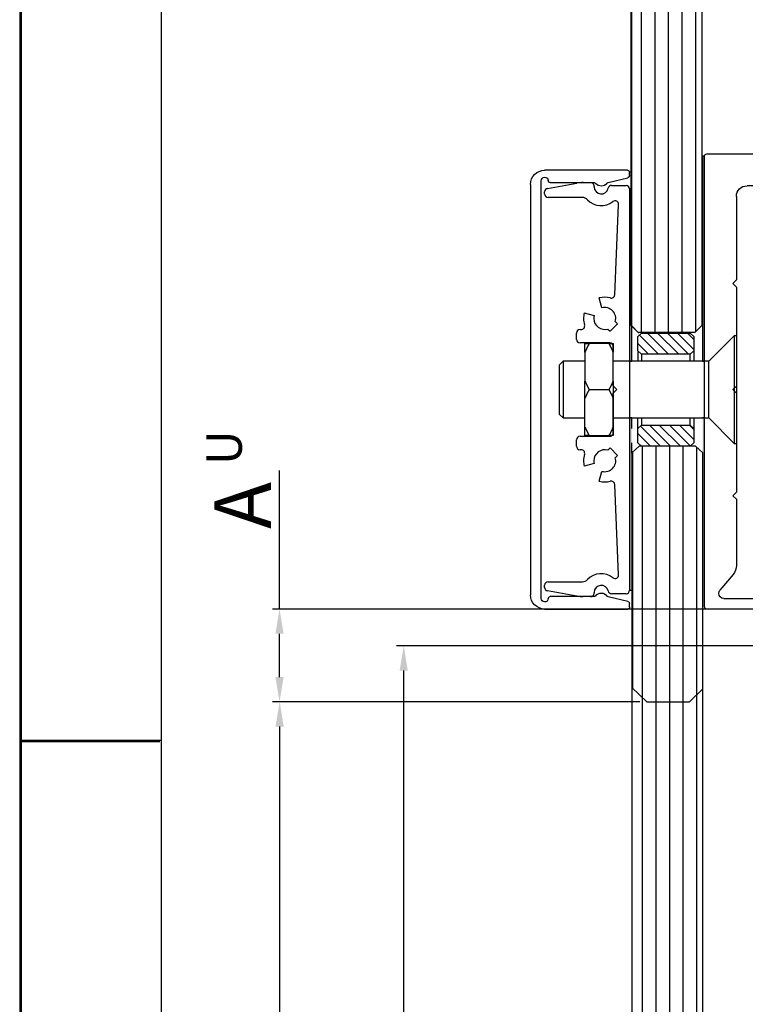
# Model space of a CAD drawing. Extents: x 2513 to 3702, y -2 to 865.
# Drawn here: x 2513 to 2615, y 551 to 690 of the extents above; entities that cross this region are included whole.
import ezdxf

# ---------------------------------------------------------------- set-up
doc = ezdxf.new("R2010")
doc.units = 0
doc.header["$MEASUREMENT"] = 0
doc.header["$PDMODE"] = 35
doc.header["$PDSIZE"] = 3
for name, color, linetype in [('01_ZRahmen', 7, 'Continuous'), ('02_Bemassung', 4, 'Continuous'), ('05_Schraffur', 1, 'Continuous'), ('11_Glas', 7, 'Continuous'), ('2', 7, 'Continuous'), ('4', 7, 'Continuous'), ('5', 7, 'Continuous')]:
    doc.layers.add(name, color=color, linetype=linetype)
doc.styles.get("Standard").update_dxf_attribs({"font": 'ARIAL.TTF'})
doc.dimstyles.new('Dorma', dxfattribs={"dimscale": 0, "dimtxt": 8, "dimasz": 3.5, "dimexe": 1, "dimexo": 1, "dimgap": 1.2, "dimtad": 1, "dimdec": 0, "dimzin": 9, "dimtxsty": 'STANDARD', "dimcen": 0, "dimclrd": 4, "dimclre": 4, "dimclrt": 4, "dimadec": 0, "dimazin": 2, "dimtp": 0.1, "dimtm": 0.1, "dimtfac": 1, "dimtdec": 0, "dimtmove": 0, "dimatfit": 3, "dimfxl": 1, "dimtolj": 1, "dimtzin": 0, "dimarcsym": 0})

# ---------------------------------------------------------------- blocks, each defined once
blk = doc.blocks.new('A0_ZRahmen')
at = {"layer": '01_ZRahmen', "color": 1}
blk.add_line((0.2, 590), (20, 590), dxfattribs=at)
blk.add_lwpolyline([(1188.8001, 0.2), (1188.8001, 840.79999), (0.2, 840.79999), (0.2, 0.2)], close=True, dxfattribs=at)
at = {"layer": '01_ZRahmen'}
blk.add_lwpolyline([(1184, 5), (1184, 836), (20, 836), (20, 5)], close=True, dxfattribs=at)
blk = doc.blocks.new('*D55')
at = {"layer": '02_Bemassung', "color": 4, "lineweight": -2}
for p, q in [((2600.43, 593.56), (2548.56, 593.56)), ((2549.56, 590.06), (2549.56, 105.39)), ((2595.74, 101.89), (2548.56, 101.89))]:
    blk.add_line(p, q, dxfattribs=at)
at = {"layer": '02_Bemassung', "color": 4}
for points in [[(2548.97, 590.06), (2550.14, 590.06), (2549.56, 593.56)], [(2548.97, 105.39), (2550.14, 105.39), (2549.56, 101.89)]]:
    blk.add_solid(points, dxfattribs=at)
at = {"layer": 'Defpoints', "color": 0}
for p in [(2601.43, 593.56), (2549.56, 101.89), (2596.74, 101.89)]:
    blk.add_point(p, dxfattribs=at)
at = {"layer": '02_Bemassung', "color": 4, "insert": (2544.36, 360.8), "char_height": 8, "attachment_point": 5, "rotation": 90}
blk.add_mtext('\\A1;DH', dxfattribs=at)
blk = doc.blocks.new('*D56')
at = {"layer": '02_Bemassung', "color": 4, "lineweight": -2}
for p, q in [((2549.54, 606.68), (2549.54, 626.25)), ((2609.9, 606.68), (2548.54, 606.68)), ((2549.54, 597.06), (2549.54, 603.18)), ((2600.43, 593.56), (2548.54, 593.56))]:
    blk.add_line(p, q, dxfattribs=at)
at = {"layer": '02_Bemassung', "color": 4}
for points in [[(2548.96, 603.18), (2550.12, 603.18), (2549.54, 606.68)], [(2548.96, 597.06), (2550.12, 597.06), (2549.54, 593.56)]]:
    blk.add_solid(points, dxfattribs=at)
at = {"layer": 'Defpoints', "color": 0}
for p in [(2610.9, 606.68), (2549.54, 593.56), (2601.43, 593.56)]:
    blk.add_point(p, dxfattribs=at)
at = {"layer": '02_Bemassung', "color": 4, "insert": (2544.34, 621.31), "char_height": 8, "attachment_point": 5, "rotation": 90}
blk.add_mtext('\\A1;A', dxfattribs=at)
blk = doc.blocks.new('*D57')
at = {"layer": '02_Bemassung', "color": 4, "lineweight": -2}
for p, q in [((2619.52, 601.48), (2566.09, 601.48)), ((2567.09, 111.22), (2567.09, 597.98)), ((2616.98, 107.72), (2566.09, 107.72))]:
    blk.add_line(p, q, dxfattribs=at)
at = {"layer": '02_Bemassung', "color": 4}
for points in [[(2566.51, 597.98), (2567.67, 597.98), (2567.09, 601.48)], [(2566.51, 111.22), (2567.67, 111.22), (2567.09, 107.72)]]:
    blk.add_solid(points, dxfattribs=at)
at = {"layer": 'Defpoints', "color": 0}
for p in [(2567.09, 601.48), (2620.52, 601.48), (2617.98, 107.72)]:
    blk.add_point(p, dxfattribs=at)
at = {"layer": '02_Bemassung', "color": 4, "insert": (2561.75, 379.39), "char_height": 8, "attachment_point": 5, "rotation": 90}
blk.add_mtext('\\A1;Glass = DH + A   - 12', dxfattribs=at)
blk = doc.blocks.new('Glas Oberlicht')
at = {"layer": '05_Schraffur'}
for p, q in [((1.34, 50.1), (1.34, 134.58)), ((3.26, 50.1), (3.26, 134.58)), ((5.18, 50.1), (5.18, 134.58)), ((7.09, 50.13), (7.09, 134.58)), ((9.01, 50.24), (9.01, 134.58)), ((1.44, 34.08), (1.44, -1.41)), ((3.36, 34.08), (3.36, -2.04)), ((5.28, 34.08), (5.28, -2.04)), ((7.2, 34.08), (7.2, -2.04)), ((9.12, 33.96), (9.12, -1.06))]:
    blk.add_line(p, q, dxfattribs=at)
at = {"layer": '11_Glas'}
for points in [[(9.89, 134.81), (9.89, 51.13), (8.89, 50.13), (0.89, 50.13), (-0.11, 51.13), (-0.11, 135.02)], [(10, -0.2), (10, 33.13), (9, 34.08), (1, 34.08), (0, 33.13), (0, 0)], [(0, 0), (2.09, -2.04), (8.11, -2.04), (10, -0.2)]]:
    blk.add_lwpolyline(points, dxfattribs=at)
at = {"layer": '4', "color": 1, "linetype": 'Continuous'}
for p, q in [((-0.04, 51.08), (-0.04, 134.89)), ((0.11, -0.11), (0.11, 33.24))]:
    blk.add_line(p, q, dxfattribs=at)
blk = doc.blocks.new('*X22')
at = {"layer": '4', "color": 1, "linetype": 'Continuous'}
for p, q in [((-4.52, -2.55), (-7.24, 0.16)), ((-3.11, -2.55), (-6.11, 0.45)), ((-1.69, -2.55), (-4.69, 0.45)), ((-0.28, -2.55), (-3.28, 0.45)), ((0.45, -1.86), (-1.86, 0.45)), ((0.45, -0.45), (-0.45, 0.45)), ((-5.94, -2.55), (-7.45, -1.04))]:
    blk.add_line(p, q, dxfattribs=at)
blk = doc.blocks.new('*X23')
at = {"layer": '4', "color": 1, "linetype": 'Continuous'}
for p, q in [((-4.39, -2.69), (-7.24, 0.16)), ((-2.97, -2.69), (-5.97, 0.31)), ((-1.56, -2.69), (-4.56, 0.31)), ((-0.16, -2.66), (-3.14, 0.31)), ((0.31, -1.73), (-1.73, 0.31)), ((0.31, -0.31), (-0.31, 0.31)), ((-5.8, -2.69), (-7.59, -0.9))]:
    blk.add_line(p, q, dxfattribs=at)
blk = doc.blocks.new('Zentrierbuchse')
at = {"layer": '4', "color": 6, "linetype": 'Continuous'}
for p, q in [((-10.88029, 7.5), (-10.38029, 8)), ((-10.88011, 5.4998), (-10.88011, 7.4998)), ((-10.38029, 8), (-3.47995, 8)), ((-3.47995, 8), (-2.97995, 7.5)), ((-2.98011, 7.4998), (-2.98011, 5.4998)), ((-10.38029, 5), (-10.88029, 5.5)), ((-10.88011, 5.4998), (-10.88029, 4)), ((-10.38029, 5), (-10.38029, 4)), ((-3.47995, 5), (-10.38029, 5)), ((-3.48011, 3.9998), (-3.47995, 5)), ((-2.97995, 5.5), (-3.47995, 5)), ((-2.98011, 5.4998), (-2.97995, 4)), ((-10.88029, -5.5001), (-10.88047, -4.0003)), ((-10.38011, -4.0002), (-10.38029, -5.0001)), ((-3.47995, -5.0001), (-3.48011, -4.0002)), ((-2.97995, -4.0001), (-2.98011, -5.5002)), ((-10.88029, -5.5001), (-10.38029, -5.0001)), ((-10.88011, -7.5002), (-10.88011, -5.5002)), ((-10.38029, -5.0001), (-3.47995, -5.0001)), ((-3.47995, -5.0001), (-2.97995, -5.5001)), ((-2.98011, -5.5002), (-2.98011, -7.5002)), ((-10.38029, -8.0001), (-10.88029, -7.5001)), ((-3.47995, -8.0001), (-10.38029, -8.0001)), ((-2.97995, -7.5001), (-3.47995, -8.0001))]:
    blk.add_line(p, q, dxfattribs=at)
at = {"layer": '4'}
for name, p in [('*X22', (-3.43015, 7.5498)), ('*X23', (-3.29411, -5.3142))]:
    blk.add_blockref(name, p, dxfattribs=at)
blk = doc.blocks.new('34002701120-Montageprofil für Glasbefestigungssystem Seitenansicht')
at = {"layer": '2', "color": 3, "linetype": 'Continuous'}
for p, q in [((0, 64), (-35.204905, 64)), ((-36.185485, 63.90291), (-42.396118, 62.66078)), ((0.3, 0), (0.3, 63.7)), ((-43.200002, 61.6802), (-43.200002, 60.5)), ((-32.2, 59.5), (-31.7, 60)), ((-31.7, 60), (-31.2, 59.5)), ((-42.200002, 59.5), (-32.2, 59.5)), ((-31.2, 59.5), (-5.7, 59.5)), ((-4.2, 58), (-4.2, 46.2)), ((-4.2, 46.2), (-3.7, 45.7)), ((-3.7, 45.7), (-4.2, 45.2)), ((-4.2, 45.2), (-4.2, 31.2)), ((-4.2, 31.2), (-3.7, 30.7)), ((-3.7, 30.7), (-4.2, 30.2)), ((-4.2, 30.2), (-4.2, 16.2)), ((-4.2, 16.2), (-3.7, 15.7)), ((-3.7, 15.7), (-4.2, 15.2)), ((-4.2, 15.2), (-4.2, 5.86211)), ((-3.73209, 4.57653), (-1.86377, 2.34996)), ((-2.4, 1.2), (-15.95, 1.2)), ((-15.95, -0.3), (0, -0.3))]:
    blk.add_line(p, q, dxfattribs=at)
for centre, radius, start, end in [((-35.204905, 59), 5, 90.000001, 101.30993), ((0, 63.7), 0.3, 0.00000075, 90), ((-42.200002, 61.6802), 1, 101.30993, 180), ((-42.200002, 60.5), 1, 180, 270), ((-5.7, 58), 1.5, 0, 90), ((-2.2, 5.86211), 2, 180, 220), ((-2.4, 1.9), 0.7, 270, 0), ((-2.4, 1.9), 0.7, 0, 40), ((-15.95, 0.45), 0.75, 90, 180), ((-15.95, 0.45), 0.75, 180, 270), ((0, 0), 0.3, 270, 0)]:
    blk.add_arc(centre, radius, start, end, dxfattribs=at)
blk = doc.blocks.new('34002801120-Halteprofil für Glasbefestigungssystem Seitenansicht')
at = {"layer": '5', "color": 3, "linetype": 'Continuous'}
for p, q in [((-11.08683, 56.79122), (-6.9308, 57.52404)), ((-6.06256, 57.6), (-4.99667, 57.6)), ((-2.03031, 57.2), (0, 57.2)), ((-11.5, 56), (-11.5, 56.29881)), ((0.5, 56.7), (0.5, 0)), ((-6.15942, 55.5), (-11, 55.5)), ((-1.58948, 41.75793), (-1.04242, 54.51106)), ((-3.40117, 39.89718), (-3.77646, 41.29777)), ((-5.89778, 39.17645), (-4.49719, 38.80117)), ((-2.25754, 36.59687), (-1.19688, 37.65753)), ((-1.19688, 37.65753), (-1.51051, 37.97116)), ((-7, 35.45), (-7, 36.35)), ((-6.5, 36.85), (-6.33879, 36.85)), ((-2.57117, 36.9105), (-2.25754, 36.59687)), ((-2.3, 34.95), (-6.5, 34.95)), ((-1.8, 28.87067), (-1.8, 34.45)), ((-1.3, 28.35), (-1.8, 28.87067)), ((-1.8, 27.86985), (-1.3, 28.35)), ((-1.8, 22.25), (-1.8, 27.86985)), ((-7, 20.35), (-7, 21.25)), ((-6.5, 21.75), (-2.3, 21.75)), ((-6.33879, 19.85), (-6.5, 19.85)), ((-2.25754, 20.10312), (-2.57117, 19.78949)), ((-1.19688, 19.04246), (-2.25754, 20.10312)), ((-1.51051, 18.72883), (-1.19688, 19.04246)), ((-4.49719, 17.89883), (-5.89778, 17.52354)), ((-3.77646, 15.40222), (-3.40117, 16.80281)), ((-1.04242, 2.18893), (-1.58948, 14.94206)), ((-11.5, 0.40118), (-11.5, 0.7)), ((-11, 1.2), (-6.15942, 1.2)), ((-6.9308, -0.82404), (-11.08683, -0.09122)), ((-4.99667, -0.9), (-6.06256, -0.9)), ((0, -0.5), (-2.03031, -0.5))]:
    blk.add_line(p, q, dxfattribs=at)
for points in [[(-4.49778, 57.06666), (-4.49792, 57.06444, 0.000553493), (-4.49806, 57.06222, 0.000553438), (-4.4982, 57.06, 0.000553415), (-4.49833, 57.05778, 0.00055345), (-4.49846, 57.05556, 0.000553468), (-4.49858, 57.05334, 0.000553479), (-4.49869, 57.05112, 0.000553472), (-4.49881, 57.0489, 0.000553459), (-4.49891, 57.04668, 0.000553493), (-4.49901, 57.04446, 0.000553578), (-4.49911, 57.04224, 0.000553466), (-4.4992, 57.04001, 0.000553184), (-4.49929, 57.03779, 0.000553575), (-4.49937, 57.03557, 0.00055456), (-4.49945, 57.03335, 0.000553177), (-4.49952, 57.03112, 0.000549798), (-4.49959, 57.0289, 0.000554554), (-4.49965, 57.02668, 0.000565774), (-4.4997, 57.02445, 0.000549702), (-4.49976, 57.02223, 0.000513289), (-4.4998, 57.02003, 0.00056647), (-4.49985, 57.01779, 0.000675155), (-4.49988, 57.01549, 0.000512545), (-4.49992, 57.01334, 0.000176113), (-4.49994, 57.01139, 0.000722777), (-4.49997, 57.00889, 0.001243588), (-4.49999, 57.00504, 0.000608114), (-4.50001, 57, 0.000322288)], [(-4.50001, -0.3), (-4.5, -0.30223, 0.000553344), (-4.5, -0.30445, 0.000553298), (-4.49998, -0.30667, 0.000553285), (-4.49997, -0.3089, 0.000553329), (-4.49994, -0.31112, 0.000553357), (-4.49992, -0.31335, 0.000553378), (-4.49988, -0.31557, 0.000553381), (-4.49985, -0.31779, 0.000553378), (-4.4998, -0.32002, 0.000553421), (-4.49976, -0.32224, 0.000553515), (-4.4997, -0.32446, 0.000553414), (-4.49965, -0.32669, 0.000553142), (-4.49959, -0.32891, 0.000553543), (-4.49952, -0.33113, 0.000554537), (-4.49945, -0.33335, 0.000553163), (-4.49937, -0.33558, 0.000549795), (-4.49929, -0.3378, 0.00055456), (-4.4992, -0.34002, 0.000565791), (-4.49911, -0.34225, 0.000549728), (-4.49901, -0.34447, 0.000513322), (-4.49891, -0.34667, 0.000566516), (-4.49881, -0.34891, 0.000675223), (-4.49869, -0.3512, 0.000512607), (-4.49858, -0.35335, 0.000176136), (-4.49847, -0.35529, 0.000722879), (-4.49833, -0.35779, 0.001243806), (-4.49809, -0.36163, 0.000608239), (-4.49778, -0.36667, 0.000322359)]]:
    blk.add_lwpolyline(points, format="xyb", dxfattribs=at)
for centre, radius, start, end in [((-6.06256, 52.6), 5, 90, 100), ((-4.99667, 57.1), 0.5, 356.177446, 90), ((-2.03031, 56.7), 0.5, 90, 168.46304), ((0, 56.7), 0.5, 0, 90), ((-11, 56.29881), 0.5, 100, 180), ((-11, 56), 0.5, 180, 270), ((-3.5, 57), 1, 180, 348.46304), ((-6.15942, 54.5), 1, 43.23022, 90), ((-3.5, 57), 2.65, 223.23022, 308.43304), ((-1.54196, 54.53249), 0.5, 357.543778, 128.43304), ((-2.08902, 41.77936), 0.5, 254.9132, 357.54378), ((-3, 38.4), 3, 74.9132, 105), ((-3, 38.4), 3, 165, 180), ((-3, 38.4), 1.55, 343.938528, 105), ((-3, 38.4), 3, 180, 197.4576), ((-3, 38.4), 1.55, 165, 180), ((-3, 38.4), 1.55, 180, 286.06147), ((-6.5, 36.35), 0.5, 90, 180), ((-6.33879, 37.35), 0.5, 270.000001, 17.4576), ((-6.5, 35.45), 0.5, 180, 270), ((-2.3, 34.45), 0.5, 0, 90), ((-6.5, 21.25), 0.5, 90, 180), ((-2.3, 22.25), 0.5, 270, 0), ((-6.5, 20.35), 0.5, 180, 270), ((-6.33879, 19.35), 0.5, 342.542397, 90), ((-3, 18.3), 1.55, 73.93853, 180), ((-3, 18.3), 3, 162.5424, 180), ((-3, 18.3), 3, 180, 195), ((-3, 18.3), 1.55, 180, 195), ((-3, 18.3), 1.55, 255, 16.06147), ((-3, 18.3), 3, 255, 285.0868), ((-2.08902, 14.92063), 0.5, 2.456223, 105.0868), ((-6.15942, 2.2), 1, 270.000001, 316.769779), ((-3.5, -0.3), 2.65, 51.56696, 136.76978), ((-1.54196, 2.1675), 0.5, 231.56696, 2.45622), ((-11, 0.7), 0.5, 90, 180), ((-11, 0.40118), 0.5, 180, 260), ((-3.5, -0.3), 1, 11.53696, 180), ((0, 0), 0.5, 270, 0), ((-6.06256, 4.1), 5, 260, 270), ((-4.99667, -0.4), 0.5, 270, 3.822553), ((-2.03031, 0), 0.5, 191.53696, 270)]:
    blk.add_arc(centre, radius, start, end, dxfattribs=at)
blk = doc.blocks.new('Abdeckprofil 34002901120 für Glasbefestigungssystem Seitenansicht')
at = {"layer": '4', "color": 3, "linetype": 'Continuous'}
for p, q in [((-11.7, 60), (0, 60)), ((-12, 59.23668), (-12, 59.7)), ((-8.98197, 58.27775), (-11.76982, 58.94492)), ((0.5, 58.25), (0.5, 58.5)), ((-0.79843, 58.25), (-6.9753, 58.25)), ((0.5, -0.25), (0.5, 58.25)), ((2, 58), (2, 0)), ((-12, -1.7), (-12, -1.23668)), ((-11.76982, -0.94491), (-8.98197, -0.27775)), ((-6.9753, -0.25), (-0.79843, -0.25)), ((0.5, -0.5), (0.5, -0.25)), ((0, -2), (-11.7, -2))]:
    blk.add_line(p, q, dxfattribs=at)
for centre, radius, start, end in [((-11.7, 59.7), 0.3, 90, 180), ((0, 58), 2, 0, 90), ((-11.7, 59.23668), 0.3, 180, 256.54151), ((-0.79843, 58.55), 0.3, 270, 356.416678), ((0, 58.5), 0.5, 0, 176.41668), ((-9.0518, 57.98599), 0.3, 35.9941, 76.54151), ((-8, 58.75), 1, 215.9941, 322.02013), ((-6.9753, 57.95), 0.3, 90, 142.02013), ((-8, -0.75), 1, 37.97987, 144.0059), ((-11.7, -1.23668), 0.3, 103.45849, 180), ((-9.0518, 0.01401), 0.3, 283.458494, 324.005896), ((-6.9753, 0.05), 0.3, 217.97987, 270), ((-0.79843, -0.55), 0.3, 3.583322, 90), ((0, -0.5), 0.5, 183.58332, 0), ((0, 0), 2, 270, 359.999999), ((-11.7, -1.7), 0.3, 180, 270)]:
    blk.add_arc(centre, radius, start, end, dxfattribs=at)
blk = doc.blocks.new('Schraube Glasbefestigung')
at = {"layer": '4', "color": 136, "linetype": 'Continuous'}
for p, q in [((-0.30004, 7.6201), (-3.91989, 4.0002)), ((-0.30004, 7.6201), (-0.30004, 0.0002)), ((-0.00018, 7.6201), (-0.30004, 7.6201)), ((0, 7.62), (0, 0)), ((-25, 0), (-25, 3.5)), ((-24.49974, 4.0002), (-24.99974, 3.5002)), ((-24.49974, 4.0002), (-24.49974, 0.0002)), ((-21.39998, 4.0002), (-24.49974, 4.0002)), ((-3.91989, 4.0002), (-17.39994, 4.0002)), ((-3.91989, 0.0002), (-3.91989, 4.0002)), ((-25, -3.5), (-25, 0)), ((-24.49974, 0.0002), (-24.49974, -3.9999)), ((-3.91989, -3.9999), (-3.91989, 0.0002)), ((-0.30004, 0.0002), (-0.30004, -7.6197)), ((0, 0), (0, -7.62)), ((-24.99974, -3.4999), (-24.49974, -3.9999)), ((-24.49974, -3.9999), (-21.39998, -3.9999)), ((-17.39994, -3.9999), (-3.91989, -3.9999)), ((-3.91989, -3.9999), (-0.30004, -7.6197)), ((-0.30004, -7.6197), (-0.00018, -7.6197))]:
    blk.add_line(p, q, dxfattribs=at)
at = {"layer": '4', "color": 30, "linetype": 'Continuous'}
for p, q in [((-21.4, 6.5), (-20.80773, 6.5)), ((-21.4, 5.289), (-21.4, 6.5)), ((-17.99227, 6.5), (-20.80773, 6.5)), ((-17.99227, 6.5), (-17.4, 6.5)), ((-17.4, 6.5), (-17.4, 5.289)), ((-21.4, 5.289), (-21.4, 1.211)), ((-17.4, 1.211), (-17.4, 5.289)), ((-21.4, -1.211), (-21.4, 1.211)), ((-20.8076, 0.0002), (-17.99231, 0.0002)), ((-17.4, 1.211), (-17.4, -1.211)), ((-21.4, -5.289), (-21.4, -1.211)), ((-17.4, -1.211), (-17.4, -5.289)), ((-21.4, -6.5), (-21.4, -5.289)), ((-17.4, -5.289), (-17.4, -6.5)), ((-20.80773, -6.5), (-21.4, -6.5)), ((-20.80773, -6.5), (-17.99227, -6.5)), ((-17.4, -6.5), (-17.99227, -6.5))]:
    blk.add_line(p, q, dxfattribs=at)
for points in [[(-20.8076, 6.5002), (-20.82001, 6.4787, 0.000534317), (-20.83233, 6.4572, 0.000538906), (-20.84456, 6.4357, 0.000542457), (-20.85669, 6.4143, 0.000544402), (-20.86873, 6.393, 0.000547048), (-20.88069, 6.3717, 0.000549696), (-20.89254, 6.3505, 0.00055259), (-20.90431, 6.3293, 0.000555068), (-20.91599, 6.3082, 0.000557911), (-20.92758, 6.2871, 0.000560445), (-20.93907, 6.2661, 0.000563313), (-20.95048, 6.2451, 0.000565845), (-20.9618, 6.2242, 0.000568717), (-20.97303, 6.2033, 0.000571261), (-20.98417, 6.1825, 0.000574142), (-20.99523, 6.1617, 0.000576693), (-21.0062, 6.141, 0.000579581), (-21.01708, 6.1203, 0.00058214), (-21.02787, 6.0997, 0.000585035), (-21.03858, 6.0791, 0.000587601), (-21.0492, 6.0585, 0.000590502), (-21.05974, 6.038, 0.000593075), (-21.07019, 6.0176, 0.000595981), (-21.08056, 5.9972, 0.00059856), (-21.09084, 5.9768, 0.00060147), (-21.10104, 5.9565, 0.000604054), (-21.11115, 5.9362, 0.000606968), (-21.12119, 5.916, 0.000609557), (-21.13113, 5.8958, 0.000612474), (-21.141, 5.8757, 0.000615066), (-21.15078, 5.8556, 0.000617985), (-21.16048, 5.8355, 0.000620581), (-21.1701, 5.8155, 0.000623501), (-21.17964, 5.7955, 0.000626097), (-21.18909, 5.7756, 0.000629021), (-21.19847, 5.7557, 0.000631627), (-21.20776, 5.7358, 0.000634538), (-21.21698, 5.716, 0.000637112), (-21.22611, 5.6962, 0.000640067), (-21.23517, 5.6765, 0.000642758), (-21.24415, 5.6568, 0.000645549), (-21.25304, 5.6372, 0.000647819), (-21.26186, 5.6175, 0.000651187), (-21.2706, 5.5979, 0.000654937), (-21.27926, 5.5784, 0.000656243), (-21.28784, 5.5589, 0.000654851), (-21.29635, 5.5394, 0.000663354), (-21.30478, 5.52, 0.000679347), (-21.31314, 5.5005, 0.000663167), (-21.3214, 5.4812, 0.000621876), (-21.32954, 5.462, 0.000688572), (-21.33772, 5.4426, 0.000823568), (-21.34601, 5.4227, 0.000629303), (-21.35374, 5.4041, 0.000218813), (-21.36069, 5.3872, 0.000889703), (-21.36945, 5.3657, 0.001542776), (-21.38273, 5.3326, 0.000761392), (-21.39998, 5.2894, 0.000405588)], [(-17.39994, 5.2894), (-17.40746, 5.3084, 0.000698097), (-17.41506, 5.3275, 0.000693737), (-17.42273, 5.3466, 0.000690316), (-17.43048, 5.3657, 0.000688214), (-17.4383, 5.3849, 0.0006855), (-17.44619, 5.4041, 0.000682831), (-17.45417, 5.4233, 0.000679929), (-17.46221, 5.4426, 0.000677389), (-17.47034, 5.4619, 0.000674522), (-17.47854, 5.4812, 0.000671942), (-17.48681, 5.5006, 0.000669055), (-17.49517, 5.52, 0.000666478), (-17.5036, 5.5394, 0.000663587), (-17.5121, 5.5589, 0.000661003), (-17.52069, 5.5784, 0.000658105), (-17.52935, 5.5979, 0.000655518), (-17.53809, 5.6175, 0.000652615), (-17.54691, 5.6372, 0.000650025), (-17.55581, 5.6568, 0.000647118), (-17.56479, 5.6765, 0.000644526), (-17.57384, 5.6962, 0.000641616), (-17.58298, 5.716, 0.000639022), (-17.59219, 5.7358, 0.00063611), (-17.60149, 5.7557, 0.000633517), (-17.61087, 5.7756, 0.000630603), (-17.62032, 5.7955, 0.00062801), (-17.62986, 5.8155, 0.000625096), (-17.63948, 5.8355, 0.000622505), (-17.64918, 5.8556, 0.000619592), (-17.65896, 5.8757, 0.000617003), (-17.66883, 5.8958, 0.000614091), (-17.67878, 5.916, 0.000611505), (-17.68881, 5.9362, 0.000608594), (-17.69892, 5.9565, 0.00060601), (-17.70912, 5.9768, 0.000603106), (-17.7194, 5.9972, 0.000600535), (-17.72977, 6.0176, 0.000597622), (-17.74022, 6.038, 0.000595025), (-17.75075, 6.0585, 0.00059216), (-17.76138, 6.0791, 0.000589681), (-17.77208, 6.0997, 0.000586666), (-17.78288, 6.1203, 0.000583801), (-17.79376, 6.141, 0.000581339), (-17.80472, 6.1617, 0.000579835), (-17.81578, 6.1825, 0.000575479), (-17.82692, 6.2033, 0.000569391), (-17.83814, 6.2242, 0.000571548), (-17.84946, 6.2451, 0.000580662), (-17.8609, 6.2661, 0.00056103), (-17.87237, 6.2871, 0.000521182), (-17.88385, 6.308, 0.000573185), (-17.89563, 6.3293, 0.000680659), (-17.90778, 6.3512, 0.000512325), (-17.91925, 6.3717, 0.000172705), (-17.92966, 6.3903, 0.000721036), (-17.94323, 6.4143, 0.001228873), (-17.96442, 6.4515, 0.00059354), (-17.99231, 6.5002, 0.000312376)], [(-21.39998, 1.211), (-21.39246, 1.192, 0.000700756), (-21.38486, 1.1729, 0.000696405), (-21.37719, 1.1538, 0.000692996), (-21.36945, 1.1346, 0.000690909), (-21.36163, 1.1155, 0.000688209), (-21.35374, 1.0963, 0.000685552), (-21.34577, 1.077, 0.000682663), (-21.33772, 1.0577, 0.000680136), (-21.3296, 1.0384, 0.00067728), (-21.3214, 1.0191, 0.000674712), (-21.31313, 0.9997, 0.000671837), (-21.30478, 0.9803, 0.00066927), (-21.29635, 0.9609, 0.000666389), (-21.28784, 0.9414, 0.000663816), (-21.27926, 0.9219, 0.000660927), (-21.2706, 0.9023, 0.00065835), (-21.26186, 0.8827, 0.000655456), (-21.25304, 0.8631, 0.000652874), (-21.24414, 0.8434, 0.000649975), (-21.23517, 0.8237, 0.000647391), (-21.22611, 0.804, 0.000644489), (-21.21698, 0.7842, 0.000641903), (-21.20776, 0.7644, 0.000638997), (-21.19847, 0.7445, 0.000636411), (-21.18909, 0.7246, 0.000633503), (-21.17964, 0.7047, 0.000630917), (-21.1701, 0.6847, 0.000628008), (-21.16048, 0.6647, 0.000625423), (-21.15078, 0.6446, 0.000622514), (-21.141, 0.6245, 0.00061993), (-21.13113, 0.6044, 0.000617022), (-21.12119, 0.5842, 0.000614441), (-21.11115, 0.564, 0.000611534), (-21.10104, 0.5437, 0.000608954), (-21.09084, 0.5234, 0.000606052), (-21.08056, 0.503, 0.000603485), (-21.07019, 0.4826, 0.000600574), (-21.05974, 0.4622, 0.00059798), (-21.0492, 0.4417, 0.000595117), (-21.03858, 0.4212, 0.000592641), (-21.02787, 0.4006, 0.000589626), (-21.01708, 0.3799, 0.000586761), (-21.0062, 0.3593, 0.000584302), (-20.99523, 0.3385, 0.000582804), (-20.98417, 0.3178, 0.000578441), (-20.97303, 0.2969, 0.000572336), (-20.96181, 0.2761, 0.000574519), (-20.95048, 0.2552, 0.000583694), (-20.93905, 0.2341, 0.000563973), (-20.92758, 0.2132, 0.000523928), (-20.91609, 0.1923, 0.000576218), (-20.90431, 0.171, 0.000684279), (-20.89215, 0.1491, 0.000515064), (-20.88069, 0.1286, 0.000173631), (-20.87027, 0.11, 0.000724909), (-20.85669, 0.086, 0.00123553), (-20.83551, 0.0489, 0.000596778), (-20.8076, 0.0002, 0.000314086)], [(-20.8076, 0.0002), (-20.82001, -0.0214, 0.000534685), (-20.83233, -0.0429, 0.000539275), (-20.84456, -0.0643, 0.000542826), (-20.85669, -0.0857, 0.00054477), (-20.86873, -0.107, 0.000547415), (-20.88069, -0.1283, 0.000550062), (-20.89254, -0.1496, 0.000552956), (-20.90431, -0.1707, 0.000555433), (-20.91599, -0.1919, 0.000558275), (-20.92758, -0.2129, 0.000560808), (-20.93907, -0.2339, 0.000563675), (-20.95048, -0.2549, 0.000566206), (-20.9618, -0.2758, 0.000569077), (-20.97303, -0.2967, 0.00057162), (-20.98417, -0.3175, 0.0005745), (-20.99523, -0.3383, 0.00057705), (-21.0062, -0.3591, 0.000579937), (-21.01708, -0.3797, 0.000582495), (-21.02787, -0.4004, 0.000585388), (-21.03858, -0.421, 0.000587953), (-21.0492, -0.4415, 0.000590852), (-21.05974, -0.462, 0.000593424), (-21.07019, -0.4824, 0.000596328), (-21.08056, -0.5028, 0.000598905), (-21.09084, -0.5232, 0.000601814), (-21.10104, -0.5435, 0.000604396), (-21.11115, -0.5638, 0.000607309), (-21.12119, -0.584, 0.000609896), (-21.13113, -0.6042, 0.000612811), (-21.141, -0.6244, 0.000615401), (-21.15078, -0.6445, 0.000618319), (-21.16048, -0.6645, 0.000620913), (-21.1701, -0.6845, 0.000623831), (-21.17964, -0.7045, 0.000626424), (-21.18909, -0.7244, 0.000629346), (-21.19847, -0.7443, 0.00063195), (-21.20776, -0.7642, 0.000634859), (-21.21698, -0.784, 0.000637431), (-21.22611, -0.8038, 0.000640383), (-21.23517, -0.8235, 0.000643072), (-21.24415, -0.8432, 0.000645861), (-21.25304, -0.8629, 0.000648128), (-21.26186, -0.8825, 0.000651493), (-21.2706, -0.9021, 0.000655242), (-21.27926, -0.9216, 0.000656543), (-21.28784, -0.9412, 0.000655147), (-21.29635, -0.9606, 0.00066365), (-21.30478, -0.9801, 0.000679646), (-21.31314, -0.9995, 0.000663454), (-21.3214, -1.0188, 0.000622142), (-21.32954, -1.038, 0.000688862), (-21.33772, -1.0575, 0.000823909), (-21.34601, -1.0774, 0.000629559), (-21.35374, -1.096, 0.000218901), (-21.36069, -1.1128, 0.000890059), (-21.36945, -1.1343, 0.001543373), (-21.38273, -1.1674, 0.000761678), (-21.39998, -1.2107, 0.000405738)], [(-17.99231, 0.0002), (-17.97991, 0.0217, 0.000535681), (-17.96759, 0.0432, 0.000540266), (-17.95537, 0.0646, 0.000543809), (-17.94323, 0.086, 0.000545742), (-17.9312, 0.1073, 0.000548378), (-17.91925, 0.1286, 0.000551015), (-17.90739, 0.1498, 0.000553899), (-17.89563, 0.171, 0.000556366), (-17.88395, 0.1921, 0.000559197), (-17.87237, 0.2132, 0.00056172), (-17.86087, 0.2342, 0.000564575), (-17.84946, 0.2552, 0.000567095), (-17.83815, 0.2761, 0.000569954), (-17.82692, 0.2969, 0.000572486), (-17.81578, 0.3178, 0.000575353), (-17.80472, 0.3385, 0.000577892), (-17.79376, 0.3593, 0.000580766), (-17.78288, 0.3799, 0.000583311), (-17.77208, 0.4006, 0.000586192), (-17.76138, 0.4212, 0.000588744), (-17.75075, 0.4417, 0.000591629), (-17.74022, 0.4622, 0.000594187), (-17.72977, 0.4826, 0.000597078), (-17.7194, 0.503, 0.000599641), (-17.70912, 0.5234, 0.000602535), (-17.69892, 0.5437, 0.000605103), (-17.68881, 0.564, 0.000608), (-17.67878, 0.5842, 0.000610572), (-17.66883, 0.6044, 0.000613472), (-17.65896, 0.6245, 0.000616046), (-17.64918, 0.6446, 0.000618948), (-17.63948, 0.6647, 0.000621525), (-17.62986, 0.6847, 0.000624427), (-17.62032, 0.7047, 0.000627004), (-17.61087, 0.7246, 0.000629908), (-17.60149, 0.7445, 0.000632495), (-17.59219, 0.7644, 0.000635386), (-17.58298, 0.7842, 0.00063794), (-17.57384, 0.804, 0.000640874), (-17.56479, 0.8237, 0.000643545), (-17.55581, 0.8434, 0.000646314), (-17.54691, 0.8631, 0.000648563), (-17.53809, 0.8827, 0.000651909), (-17.52935, 0.9023, 0.000655639), (-17.52069, 0.9219, 0.000656919), (-17.5121, 0.9414, 0.000655502), (-17.5036, 0.9609, 0.000663987), (-17.49517, 0.9803, 0.000679969), (-17.4868, 0.9998, 0.000663746), (-17.47854, 1.0191, 0.000622396), (-17.4704, 1.0383, 0.000689121), (-17.46221, 1.0577, 0.000824188), (-17.45393, 1.0776, 0.000629747), (-17.44619, 1.0963, 0.000218962), (-17.43924, 1.1131, 0.000890289), (-17.43048, 1.1346, 0.00154367), (-17.4172, 1.1677, 0.000761779), (-17.39994, 1.211, 0.000405781)], [(-17.39994, -1.2107), (-17.40746, -1.1917, 0.000698351), (-17.41506, -1.1726, 0.000693994), (-17.42273, -1.1535, 0.000690577), (-17.43048, -1.1343, 0.000688478), (-17.4383, -1.1152, 0.000685767), (-17.44619, -1.096, 0.000683101), (-17.45417, -1.0768, 0.000680203), (-17.46221, -1.0575, 0.000677667), (-17.47034, -1.0382, 0.000674802), (-17.47854, -1.0188, 0.000672225), (-17.48681, -0.9995, 0.000669342), (-17.49517, -0.9801, 0.000666768), (-17.5036, -0.9606, 0.00066388), (-17.5121, -0.9412, 0.000661298), (-17.52069, -0.9216, 0.000658403), (-17.52935, -0.9021, 0.000655819), (-17.53809, -0.8825, 0.000652919), (-17.54691, -0.8629, 0.000650331), (-17.55581, -0.8432, 0.000647427), (-17.56479, -0.8235, 0.000644837), (-17.57384, -0.8038, 0.000641929), (-17.58298, -0.784, 0.000639339), (-17.59219, -0.7642, 0.000636429), (-17.60149, -0.7443, 0.000633838), (-17.61087, -0.7244, 0.000630926), (-17.62032, -0.7045, 0.000628336), (-17.62986, -0.6845, 0.000625424), (-17.63948, -0.6645, 0.000622835), (-17.64918, -0.6445, 0.000619923), (-17.65896, -0.6244, 0.000617336), (-17.66883, -0.6042, 0.000614426), (-17.67878, -0.584, 0.000611842), (-17.68881, -0.5638, 0.000608933), (-17.69892, -0.5435, 0.000606351), (-17.70912, -0.5232, 0.000603448), (-17.7194, -0.5028, 0.000600879), (-17.72977, -0.4824, 0.000597968), (-17.74022, -0.462, 0.000595372), (-17.75075, -0.4415, 0.000592509), (-17.76138, -0.421, 0.000590031), (-17.77208, -0.4004, 0.000587018), (-17.78288, -0.3797, 0.000584154), (-17.79376, -0.3591, 0.000581693), (-17.80472, -0.3383, 0.000580191), (-17.81578, -0.3175, 0.000575835), (-17.82692, -0.2967, 0.000569746), (-17.83814, -0.2759, 0.000571908), (-17.84946, -0.2549, 0.00058103), (-17.8609, -0.2339, 0.000561389), (-17.87237, -0.2129, 0.000521517), (-17.88385, -0.192, 0.000573557), (-17.89563, -0.1707, 0.000681103), (-17.90778, -0.1489, 0.000512663), (-17.91925, -0.1283, 0.000172819), (-17.92966, -0.1097, 0.000721515), (-17.94323, -0.0857, 0.001229701), (-17.96442, -0.0486, 0.000593944), (-17.99231, 0.0002, 0.00031259)], [(-21.39998, -5.289), (-21.39246, -5.3081, 0.000700503), (-21.38486, -5.3272, 0.000696149), (-21.37719, -5.3463, 0.000692736), (-21.36945, -5.3654, 0.000690646), (-21.36163, -5.3846, 0.000687942), (-21.35374, -5.4038, 0.000685282), (-21.34577, -5.423, 0.00068239), (-21.33772, -5.4423, 0.000679859), (-21.3296, -5.4616, 0.000677001), (-21.3214, -5.4809, 0.000674429), (-21.31313, -5.5003, 0.00067155), (-21.30478, -5.5197, 0.000668981), (-21.29635, -5.5392, 0.000666097), (-21.28784, -5.5587, 0.000663521), (-21.27926, -5.5782, 0.000660629), (-21.2706, -5.5977, 0.000658049), (-21.26186, -5.6173, 0.000655152), (-21.25304, -5.6369, 0.000652568), (-21.24414, -5.6566, 0.000649667), (-21.23517, -5.6763, 0.00064708), (-21.22611, -5.6961, 0.000644175), (-21.21698, -5.7158, 0.000641587), (-21.20776, -5.7356, 0.000638679), (-21.19847, -5.7555, 0.00063609), (-21.18909, -5.7754, 0.00063318), (-21.17964, -5.7953, 0.000630592), (-21.1701, -5.8153, 0.000627681), (-21.16048, -5.8353, 0.000625094), (-21.15078, -5.8554, 0.000622183), (-21.141, -5.8755, 0.000619597), (-21.13113, -5.8956, 0.000616687), (-21.12119, -5.9158, 0.000614104), (-21.11115, -5.9361, 0.000611195), (-21.10104, -5.9563, 0.000608613), (-21.09084, -5.9766, 0.00060571), (-21.08056, -5.997, 0.000603141), (-21.07019, -6.0174, 0.000600229), (-21.05974, -6.0378, 0.000597632), (-21.0492, -6.0583, 0.000594768), (-21.03858, -6.0789, 0.00059229), (-21.02787, -6.0995, 0.000589274), (-21.01708, -6.1201, 0.000586408), (-21.0062, -6.1408, 0.000583947), (-20.99523, -6.1615, 0.000582448), (-20.98417, -6.1823, 0.000578084), (-20.97303, -6.2031, 0.00057198), (-20.96181, -6.224, 0.000574159), (-20.95048, -6.2449, 0.000583326), (-20.93905, -6.2659, 0.000563614), (-20.92758, -6.2869, 0.000523592), (-20.91609, -6.3078, 0.000575846), (-20.90431, -6.3291, 0.000683833), (-20.89215, -6.3509, 0.000514726), (-20.88069, -6.3715, 0.000173516), (-20.87027, -6.39, 0.00072443), (-20.85669, -6.4141, 0.001234701), (-20.83551, -6.4512, 0.000596373), (-20.8076, -6.4999, 0.000313872)], [(-17.99231, -6.4999), (-17.97991, -6.4784, 0.000535312), (-17.96759, -6.4569, 0.000539896), (-17.95537, -6.4354, 0.000543439), (-17.94323, -6.4141, 0.000545374), (-17.9312, -6.3927, 0.000548011), (-17.91925, -6.3715, 0.000550648), (-17.90739, -6.3502, 0.000553533), (-17.89563, -6.3291, 0.000556001), (-17.88395, -6.3079, 0.000558832), (-17.87237, -6.2869, 0.000561356), (-17.86087, -6.2659, 0.000564213), (-17.84946, -6.2449, 0.000566734), (-17.83815, -6.224, 0.000569594), (-17.82692, -6.2031, 0.000572126), (-17.81578, -6.1823, 0.000574995), (-17.80472, -6.1615, 0.000577535), (-17.79376, -6.1408, 0.00058041), (-17.78288, -6.1201, 0.000582957), (-17.77208, -6.0995, 0.000585839), (-17.76138, -6.0789, 0.000588392), (-17.75075, -6.0583, 0.000591279), (-17.74022, -6.0378, 0.000593838), (-17.72977, -6.0174, 0.00059673), (-17.7194, -5.997, 0.000599295), (-17.70912, -5.9766, 0.000602191), (-17.69892, -5.9563, 0.00060476), (-17.68881, -5.9361, 0.000607659), (-17.67878, -5.9158, 0.000610233), (-17.66883, -5.8956, 0.000613134), (-17.65896, -5.8755, 0.000615711), (-17.64918, -5.8554, 0.000618614), (-17.63948, -5.8353, 0.000621194), (-17.62986, -5.8153, 0.000624097), (-17.62032, -5.7953, 0.000626676), (-17.61087, -5.7754, 0.000629583), (-17.60149, -5.7555, 0.000632172), (-17.59219, -5.7356, 0.000635065), (-17.58298, -5.7158, 0.000637622), (-17.57384, -5.6961, 0.000640558), (-17.56479, -5.6763, 0.000643231), (-17.55581, -5.6566, 0.000646003), (-17.54691, -5.6369, 0.000648255), (-17.53809, -5.6173, 0.000651602), (-17.52935, -5.5977, 0.000655335), (-17.52069, -5.5782, 0.000656619), (-17.5121, -5.5587, 0.000655206), (-17.5036, -5.5392, 0.000663691), (-17.49517, -5.5197, 0.00067967), (-17.4868, -5.5003, 0.000663459), (-17.47854, -5.4809, 0.00062213), (-17.4704, -5.4618, 0.000688831), (-17.46221, -5.4423, 0.000823847), (-17.45393, -5.4224, 0.000629491), (-17.44619, -5.4038, 0.000218874), (-17.43924, -5.387, 0.000889934), (-17.43048, -5.3654, 0.001543073), (-17.4172, -5.3323, 0.000761494), (-17.39994, -5.289, 0.000405631)]]:
    blk.add_lwpolyline(points, format="xyb", dxfattribs=at)
blk = doc.blocks.new('Seitenteil')
at = {"layer": '05_Schraffur'}
for p, q in [((-3.61, 487.82), (-3.61, 228.5)), ((-1.69, 487.18), (-1.69, 228.5)), ((0.23, 487.18), (0.23, 228.5)), ((2.15, 487.18), (2.15, 228.5)), ((4.07, 488.15), (4.07, 228.5))]:
    blk.add_line(p, q, dxfattribs=at)
at = {"layer": '11_Glas'}
for p, q in [((-5.05, 489.22), (-5.05, 228.5)), ((4.95, 228.5), (4.95, 489.01))]:
    blk.add_line(p, q, dxfattribs=at)

msp = doc.modelspace()

# ---------------------------------------------------------------- hatches: boundary and pattern name
at = {"layer": '4'}
for points in [[(2609.6, 641.68), (2609.6, 670.68), (2609.3, 670.68), (2609.3, 641.68)], [(2599.3, 641.68), (2599.3, 666.03), (2599, 666.03), (2599, 641.68)], [(2599.3, 609.33), (2599.3, 633.68), (2599, 633.68), (2599, 609.33)], [(2609.64, 606.98), (2609.64, 633.68), (2609.34, 633.68), (2609.34, 606.98)]]:
    msp.add_hatch(color=1, dxfattribs=at).paths.add_polyline_path(points)

# ---------------------------------------------------------------- linework, layer by layer
at = {"layer": '01_ZRahmen', "color": 1}
msp.add_line((2512.83, 587.95), (2532.63, 587.95), dxfattribs=at)
msp.add_lwpolyline([(3701.43, -1.85), (3701.43, 838.75), (2512.83, 838.75), (2512.83, -1.85)], close=True, dxfattribs=at)
at = {"layer": '4', "color": 40, "linetype": 'Continuous'}
for p, q in [((2609.6, 670.68), (2609.3, 670.68)), ((2609.3, 670.68), (2609.3, 641.68)), ((2599.3, 666.03), (2599, 666.03)), ((2599, 666.03), (2599, 641.68)), ((2599.3, 641.68), (2599.3, 666.03)), ((2599, 641.68), (2599.3, 641.68)), ((2609.3, 641.68), (2609.6, 641.68)), ((2609.6, 641.68), (2609.6, 642.18)), ((2599.3, 633.68), (2599, 633.68)), ((2599, 633.68), (2599, 609.33)), ((2609.6, 633.68), (2609.3, 633.68)), ((2609.6, 633.18), (2609.6, 633.68)), ((2599, 609.33), (2599.3, 609.33))]:
    msp.add_line(p, q, dxfattribs=at)
at = {"layer": '4', "color": 30, "linetype": 'Continuous'}
for p, q in [((2599, 666.03), (2599, 641.93)), ((2599, 641.93), (2599, 641.68)), ((2599, 633.68), (2599, 633.43)), ((2599, 633.43), (2599, 609.33))]:
    msp.add_line(p, q, dxfattribs=at)
at = {"layer": '4', "color": 1, "linetype": 'Continuous'}
for p, q in [((2599.3, 645.18), (2599.3, 646.68)), ((2600.3, 645.68), (2599.3, 646.68)), ((2609.3, 646.68), (2609.3, 641.68)), ((2599.3, 628.68), (2599.3, 630.18))]:
    msp.add_line(p, q, dxfattribs=at)
at = {"layer": '4', "color": 6, "linetype": 'Continuous'}
for p, q in [((2599.3, 641.68), (2599.3, 643.18)), ((2599.3, 632.18), (2599.3, 633.68))]:
    msp.add_line(p, q, dxfattribs=at)

# ---------------------------------------------------------------- block references
for name, p in [('Glas Oberlicht', (2599.34, 595.6)), ('Zentrierbuchse', (2611.06, 637.68)), ('Schraube Glasbefestigung', (2614.1, 637.68)), ('Seitenteil', (2604.39, 106.38))]:
    msp.add_blockref(name, p)
at = {"layer": '01_ZRahmen'}
msp.add_blockref('A0_ZRahmen', (2512.83, -1.85), dxfattribs=at)
at = {"layer": '02_Bemassung', "color": 3, "xscale": -1}
msp.add_blockref('Abdeckprofil 34002901120 für Glasbefestigungssystem Seitenansicht', (2587, 608.68), dxfattribs=at)
at = {"layer": '02_Bemassung', "color": 3}
msp.add_blockref('34002801120-Halteprofil für Glasbefestigungssystem Seitenansicht', (2598.5, 609.33), dxfattribs=at)
at = {"layer": '2', "color": 3, "xscale": -1}
msp.add_blockref('34002701120-Montageprofil für Glasbefestigungssystem Seitenansicht', (2609.9, 606.98), dxfattribs=at)

# ---------------------------------------------------------------- texts
at = {"layer": '02_Bemassung'}
msp.add_text('U', height=5, rotation=90, dxfattribs=at).set_placement((2544.21, 627.02))

# ---------------------------------------------------------------- dimensions: what is measured, and where the dimension line sits
for base, p1, p2, text, picture, middle in [((2549.54, 593.56), (2610.9, 606.68), (2601.43, 593.56), 'A', '*D56', (2549.54, 621.31)), ((2567.09, 601.48), (2617.98, 107.72), (2620.52, 601.48), 'Glass = DH + A   - 12', '*D57', (2567.09, 379.39)), ((2549.56, 101.89), (2601.43, 593.56), (2596.74, 101.89), 'DH', '*D55', (2549.56, 360.8))]:
    dim = msp.add_linear_dim(base=base, p1=p1, p2=p2, angle=90, text=text, dimstyle='Dorma', override={"dimscale": 1}, dxfattribs=at)
    dim.commit()
    dim.dimension.update_dxf_attribs({"geometry": picture, "text_midpoint": middle, "dimtype": 160})

doc.saveas('drawing.dxf')
